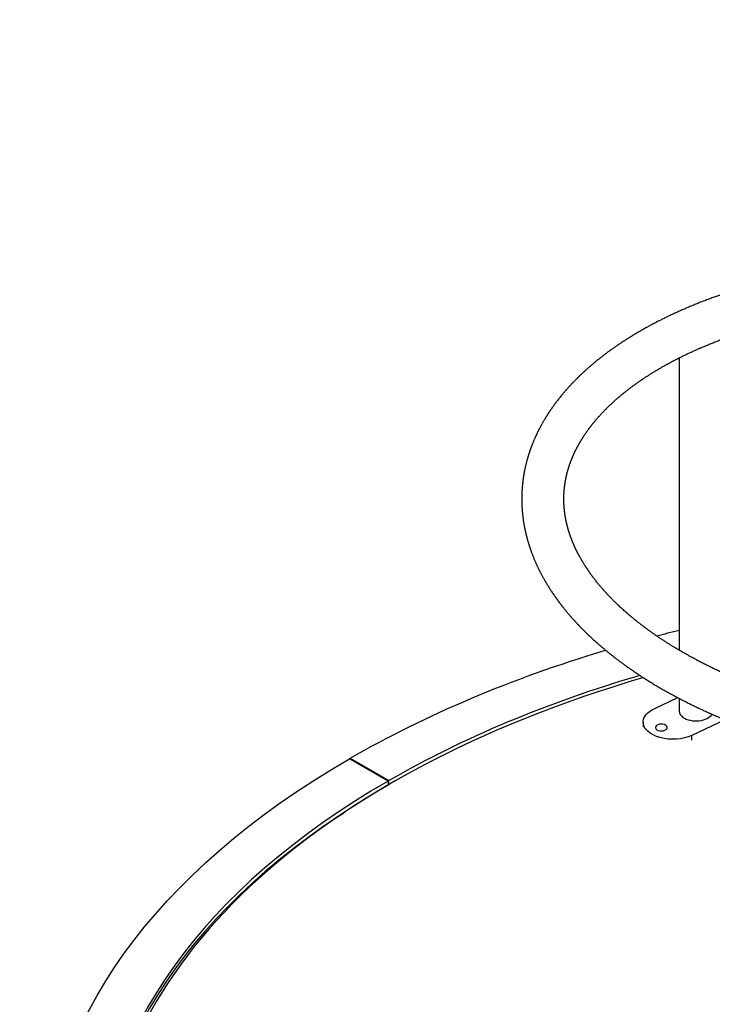
# Model space of a CAD drawing. Units: millimetres. Extents: x 1 to 197, y -3321 to 287.
# Drawn here: x 147 to 161, y 57 to 77 of the extents above; entities that cross this region are included whole.
import ezdxf

# ---------------------------------------------------------------- set-up
doc = ezdxf.new("R2010")
doc.units = ezdxf.units.MM
doc.layers.add('BM_Tangent_Visible', color=7, linetype='Continuous')
doc.layers.add('BM_Visible', color=7, linetype='Continuous')

# ---------------------------------------------------------------- blocks, each defined once
blk = doc.blocks.new('*E2')
at = {"layer": 'BM_Visible', "extrusion": (0, -6.12323e-17, -1)}
blk.add_arc((-2314.17, -233.73), 1050, 180.02728, 269.97272, dxfattribs=at)
blk = doc.blocks.new('*E3')
at = {"layer": 'BM_Tangent_Visible'}
blk.add_line((25231.07, 23246.27, 48477.33), (25233.07, 23248.27, 48481.33), dxfattribs=at)
at = {"layer": 'BM_Tangent_Visible', "extrusion": (0.57735, 0.57735, -0.57735)}
blk.add_ellipse((25325.67, 22777.77, 48103.44), major_axis=(708.87, -708.87), ratio=0.57735, start_param=3.832578, end_param=3.871108, dxfattribs=at)
at = {"layer": 'BM_Visible'}
for p, q in [((24998.13, 23445.72, 48443.85), (24979.79, 23482.39, 48462.18)), ((24980.13, 23481.72, 48461.85), (24980.46, 23482.06, 48462.52)), ((24980.46, 23482.06, 48462.52), (24998.79, 23445.39, 48444.18)), ((24998.13, 23445.72, 48443.85), (24996.46, 23444.06, 48440.52)), ((24997.13, 23443.72, 48440.85), (24996.79, 23444.39, 48441.18)), ((24997.13, 23443.72, 48440.85), (24998.79, 23445.39, 48444.18)), ((25379.26, 23412.3, 48791.56), (25259.14, 23292.18, 48551.33)), ((25203.9, 23288.38, 48492.28), (25201.9, 23286.38, 48488.28)), ((25217.16, 23286.07, 48503.23), (25238.59, 23273.82, 48512.41)), ((25239.35, 23272.39, 48511.74), (25233.79, 23266.83, 48500.62)), ((25263.12, 23231.08, 48494.21), (25233.07, 23248.27, 48481.33))]:
    blk.add_line(p, q, dxfattribs=at)
at = {"layer": 'BM_Visible', "extrusion": (0.57735, 0.57735, -0.57735)}
for centre, major_axis, start_param, end_param in [((25330.13, 22782.22, 48112.35), (742.46, -742.46), 3.141593, 3.926515), ((25330.13, 22782.22, 48112.35), (742.46, -742.46), 3.927467, 4.232303), ((25330.13, 22782.22, 48112.35), (742.46, -742.46), 4.286685, 4.310426), ((25225.11, 23267.17, 48492.28), (-21.21, 21.21), 4.026972, 6.283185), ((25225.11, 23267.17, 48492.28), (-21.21, 21.21), 6.283185, 7.168565)]:
    blk.add_ellipse(centre, major_axis=major_axis, ratio=0.57735, start_param=start_param, end_param=end_param, dxfattribs=at)
at = {"layer": 'BM_Visible', "extrusion": (-0.57735, -0.57735, 0.57735)}
for centre, major_axis, start_param, end_param in [((25330.13, 22782.22, 48112.35), (-700.04, 700.04), 5.180691, 6.283185), ((25328.46, 22780.56, 48109.02), (703.57, -703.57), 2.356697, 3.13804), ((25330.13, 22782.22, 48112.35), (703.57, -703.57), 2.356697, 3.141593), ((25328.46, 22780.56, 48109.02), (703.57, -703.57), 2.353718, 2.355692), ((25330.13, 22782.22, 48112.35), (703.57, -703.57), 2.040435, 2.355692), ((25214.66, 23273.14, 48487.8), (-4.24, 4.24), 0.000003, 0.685417), ((25214.66, 23273.14, 48487.8), (-4.24, 4.24), 3.827009, 6.283188), ((25214.66, 23273.14, 48487.8), (-4.24, 4.24), 0.685417, 3.141595), ((25214.66, 23273.14, 48487.8), (-4.24, 4.24), 3.141595, 3.827009), ((25246.01, 23255.22, 48501.23), (-11.95, 11.95), 6.206281, 6.283186), ((25246.01, 23255.22, 48501.23), (-11.95, 11.95), 0.000001, 0.685417), ((25246.01, 23255.22, 48501.23), (-11.95, 11.95), 0.685417, 2.82958)]:
    blk.add_ellipse(centre, major_axis=major_axis, ratio=0.57735, start_param=start_param, end_param=end_param, dxfattribs=at)
at = {"layer": 'BM_Visible'}
for points, knots in [([(25624.67, 23249.62, 48874.29), (25620.15, 23254.15, 48874.31), (25615.62, 23258.65, 48874.27), (25611.06, 23263.13, 48874.19), (25606.49, 23267.57, 48874.06), (25588.64, 23284.75, 48873.39), (25575.27, 23297.22, 48872.49), (25561.84, 23309.36, 48871.2), (25548.38, 23321.15, 48869.53), (25521.49, 23343.93, 48865.42), (25508.1, 23354.89, 48862.99), (25494.76, 23365.42, 48860.19), (25481.52, 23375.5, 48857.02), (25455.34, 23394.63, 48849.97), (25442.44, 23403.68, 48846.11), (25429.71, 23412.2, 48841.91), (25417.18, 23420.19, 48837.37), (25392.74, 23434.96, 48827.7), (25380.84, 23441.74, 48822.58), (25369.22, 23447.94, 48817.16), (25357.89, 23453.56, 48811.45), (25336.13, 23463.46, 48799.59), (25325.7, 23467.77, 48793.47), (25315.61, 23471.47, 48787.08), (25305.88, 23474.57, 48780.45), (25291.24, 23478.43, 48769.67), (25286.06, 23479.63, 48765.69), (25281.02, 23480.62, 48761.63), (25276.11, 23481.4, 48757.51), (25267.42, 23482.44, 48749.86), (25263.6, 23482.76, 48746.36), (25259.87, 23482.94, 48742.81), (25256.24, 23482.98, 48739.22), (25248.1, 23482.71, 48730.82), (25243.67, 23482.31, 48725.98), (25239.42, 23481.65, 48721.07), (25235.38, 23480.73, 48716.11), (25227.19, 23478.22, 48705.41), (25223.11, 23476.55, 48699.67), (25219.32, 23474.56, 48693.88), (25215.82, 23472.24, 48688.06), (25212.62, 23469.59, 48682.21)], [2136.646417, 2136.646417, 2136.646417, 2136.646417, 2136.646417, 2136.646417, 2168.772165, 2168.772165, 2168.772165, 2168.772165, 2261.770796, 2261.770796, 2261.770796, 2261.770796, 2354.522474, 2354.522474, 2354.522474, 2354.522474, 2446.777872, 2446.777872, 2446.777872, 2446.777872, 2537.864392, 2537.864392, 2537.864392, 2537.864392, 2626.779792, 2626.779792, 2626.779792, 2626.779792, 2677.22404, 2677.22404, 2677.22404, 2677.22404, 2718.735445, 2718.735445, 2718.735445, 2718.735445, 2773.237652, 2773.237652, 2773.237652, 2773.237652, 2835.015201, 2835.015201, 2835.015201, 2835.015201, 2835.015201, 2835.015201]), ([(25212.62, 23469.59, 48682.21), (25211.85, 23468.96, 48680.81), (25211.1, 23468.31, 48679.41), (25210.37, 23467.64, 48678.01), (25209.66, 23466.96, 48676.61), (25205.96, 23463.21, 48669.17), (25203.29, 23459.85, 48663.14), (25200.95, 23456.16, 48657.12), (25198.95, 23452.17, 48651.12), (25196.4, 23445.59, 48641.98), (25195.61, 23443.22, 48638.83), (25194.91, 23440.78, 48635.69), (25194.31, 23438.26, 48632.57), (25193.26, 23432.89, 48626.16), (25192.83, 23430.05, 48622.87), (25192.5, 23427.11, 48619.61), (25192.28, 23424.09, 48616.37), (25191.86, 23413.38, 48605.24), (25192.19, 23405.27, 48597.46), (25193.14, 23396.7, 48589.84), (25195.46, 23383.2, 48578.66), (25199.11, 23368.78, 48567.9), (25200.47, 23363.88, 48564.35), (25203.48, 23353.88, 48557.37), (25207.06, 23343.51, 48550.58), (25208.99, 23338.24, 48547.23), (25214.38, 23324.29, 48538.67), (25220.68, 23309.8, 48530.48), (25224.9, 23300.68, 48525.59), (25230.6, 23289.06, 48519.66), (25236.81, 23277.17, 48513.97), (25238.07, 23274.78, 48512.85), (25245.77, 23260.37, 48506.14), (25254.17, 23245.63, 48499.81), (25261.65, 23233.14, 48494.8), (25271.19, 23217.93, 48489.12), (25281.36, 23202.49, 48483.85), (25283.07, 23199.91, 48482.98), (25291.72, 23187, 48478.71), (25300.78, 23173.96, 48474.74), (25308.28, 23163.48, 48471.76), (25317.97, 23150.31, 48468.27), (25328.02, 23137.09, 48465.11), (25330.05, 23134.44, 48464.49), (25342.29, 23118.56, 48460.84), (25355, 23102.66, 48457.67), (25365.91, 23089.44, 48455.35), (25379.35, 23073.63, 48452.98), (25393.16, 23057.93, 48451.09), (25395.47, 23055.32, 48450.79), (25397.79, 23052.72, 48450.51), (25400.12, 23050.11, 48450.23)], [2835.015201, 2835.015201, 2835.015201, 2835.015201, 2835.015201, 2835.015201, 2849.765508, 2849.765508, 2849.765508, 2849.765508, 2913.249742, 2913.249742, 2913.249742, 2913.249742, 2946.882082, 2946.882082, 2946.882082, 2946.882082, 2982.580644, 2982.580644, 2982.580644, 2982.580644, 3070.343381, 3070.343381, 3070.343381, 3114.22475, 3114.22475, 3114.22475, 3158.106118, 3158.106118, 3158.106118, 3228.316308, 3228.316308, 3228.316308, 3245.868856, 3245.868856, 3245.868856, 3333.631593, 3333.631593, 3333.631593, 3351.184141, 3351.184141, 3351.184141, 3421.39433, 3421.39433, 3421.39433, 3438.946878, 3438.946878, 3438.946878, 3526.709615, 3526.709615, 3526.709615, 3544.262163, 3544.262163, 3544.262163, 3544.262163, 3544.262163, 3544.262163]), ([(25241.6, 23438.7, 48680.3), (25242.43, 23439.39, 48681.81), (25243.28, 23440.04, 48683.32), (25244.17, 23440.66, 48684.83), (25246, 23441.85, 48687.85), (25247.94, 23442.92, 48690.86), (25248.94, 23443.42, 48692.36), (25251, 23444.37, 48695.37), (25253.17, 23445.19, 48698.36), (25254.29, 23445.57, 48699.86), (25256.58, 23446.28, 48702.86), (25258.99, 23446.86, 48705.85), (25260.23, 23447.11, 48707.34), (25264.03, 23447.8, 48711.82), (25268.09, 23448.2, 48716.29), (25270.92, 23448.34, 48719.25), (25276.82, 23448.36, 48725.18), (25283.2, 23447.86, 48731.05), (25286.5, 23447.47, 48733.97), (25291.63, 23446.7, 48738.33), (25297.02, 23445.62, 48742.64), (25298.85, 23445.22, 48744.07), (25307.2, 23443.29, 48750.5), (25316.11, 23440.68, 48756.79), (25323.35, 23438.23, 48761.58), (25331.99, 23434.95, 48766.93), (25341.02, 23431.12, 48772.13), (25342.15, 23430.63, 48772.78), (25350.13, 23427.16, 48777.29), (25358.39, 23423.28, 48781.66), (25365.65, 23419.65, 48785.3), (25375.58, 23414.43, 48790.01), (25385.8, 23408.69, 48794.49), (25388.38, 23407.22, 48795.6), (25398.75, 23401.22, 48799.97), (25409.38, 23394.73, 48804.11), (25417.48, 23389.59, 48807.07), (25428.45, 23382.38, 48810.84), (25439.62, 23374.72, 48814.33), (25442.42, 23372.77, 48815.19), (25455.09, 23363.89, 48818.98), (25467.95, 23354.46, 48822.41), (25478.06, 23346.81, 48824.87), (25489.69, 23337.72, 48827.42), (25501.41, 23328.26, 48829.67), (25502.88, 23327.07, 48829.94), (25516.08, 23316.31, 48832.39), (25529.35, 23305.11, 48834.46), (25541.16, 23294.82, 48835.98), (25555.91, 23281.59, 48837.5), (25570.61, 23267.91, 48838.52), (25573.55, 23265.16, 48838.71), (25582.34, 23256.86, 48839.2), (25591.09, 23248.43, 48839.52), (25596.89, 23242.75, 48839.65), (25602.68, 23237.02, 48839.7), (25608.43, 23231.24, 48839.67)], [3063.883633, 3063.883633, 3063.883633, 3063.883633, 3063.883633, 3063.883633, 3084.376032, 3084.376032, 3084.376032, 3104.868431, 3104.868431, 3104.868431, 3125.36083, 3125.36083, 3125.36083, 3145.853229, 3145.853229, 3145.853229, 3186.838026, 3186.838026, 3186.838026, 3227.822824, 3227.822824, 3227.822824, 3248.315223, 3248.315223, 3248.315223, 3320.038619, 3320.038619, 3320.038619, 3330.284818, 3330.284818, 3330.284818, 3391.762015, 3391.762015, 3391.762015, 3412.254413, 3412.254413, 3412.254413, 3473.73161, 3473.73161, 3473.73161, 3494.224009, 3494.224009, 3494.224009, 3565.947405, 3565.947405, 3565.947405, 3576.193604, 3576.193604, 3576.193604, 3658.163199, 3658.163199, 3658.163199, 3678.655598, 3678.655598, 3678.655598, 3719.640396, 3719.640396, 3719.640396, 3719.640396, 3719.640396, 3719.640396]), ([(25419.67, 23065.09, 48484.76), (25419, 23065.84, 48484.84), (25418.33, 23066.59, 48484.92), (25417.66, 23067.34, 48485), (25417, 23068.09, 48485.08), (25405.04, 23081.55, 48486.59), (25394, 23094.36, 48488.36), (25383.24, 23107.22, 48490.46), (25372.78, 23120.1, 48492.89), (25352.62, 23145.76, 48498.38), (25342.92, 23158.51, 48501.43), (25333.59, 23171.19, 48504.79), (25324.66, 23183.78, 48508.44), (25306.81, 23209.89, 48516.7), (25298, 23223.36, 48521.36), (25289.73, 23236.6, 48526.33), (25282.04, 23249.57, 48531.61), (25269.94, 23271.15, 48541.1), (25265.24, 23279.91, 48545.15), (25260.85, 23288.48, 48549.34), (25256.78, 23296.86, 48553.64), (25249.52, 23312.67, 48562.18), (25246.29, 23320.11, 48566.41), (25243.36, 23327.35, 48570.71), (25240.72, 23334.38, 48575.1), (25235.81, 23348.58, 48584.39), (25233.6, 23355.7, 48589.31), (25231.75, 23362.53, 48594.28), (25229.88, 23370.69, 48600.56), (25228.54, 23378.37, 48606.91), (25228.3, 23379.88, 48608.18), (25227.63, 23384.37, 48612), (25227.15, 23388.68, 48615.83), (25226.92, 23391.46, 48618.39), (25226.7, 23395.52, 48622.22), (25226.68, 23399.39, 48626.07), (25226.69, 23400.66, 48627.35), (25226.79, 23404.4, 48631.19), (25227.07, 23407.96, 48635.03), (25227.34, 23410.24, 48637.59), (25228.05, 23414.64, 48642.69), (25229.08, 23418.69, 48647.77), (25229.67, 23420.64, 48650.31), (25230.67, 23423.42, 48654.1), (25231.85, 23426.02, 48657.87), (25232.26, 23426.87, 48659.13), (25233.99, 23430.16, 48664.15), (25236.02, 23433.13, 48669.15), (25237.71, 23435.17, 48672.88), (25239.57, 23437.03, 48676.6), (25241.6, 23438.7, 48680.3)], [2400.388794, 2400.388794, 2400.388794, 2400.388794, 2400.388794, 2400.388794, 2405.438287, 2405.438287, 2405.438287, 2405.438287, 2491.054654, 2491.054654, 2491.054654, 2491.054654, 2576.042955, 2576.042955, 2576.042955, 2576.042955, 2669.219827, 2669.219827, 2669.219827, 2669.219827, 2734.916987, 2734.916987, 2734.916987, 2734.916987, 2796.382137, 2796.382137, 2796.382137, 2796.382137, 2863.257511, 2863.257511, 2863.257511, 2879.976355, 2879.976355, 2879.976355, 2913.414042, 2913.414042, 2913.414042, 2930.132885, 2930.132885, 2930.132885, 2963.570572, 2963.570572, 2963.570572, 2997.008259, 2997.008259, 2997.008259, 3013.727103, 3013.727103, 3013.727103, 3063.883633, 3063.883633, 3063.883633, 3063.883633, 3063.883633, 3063.883633])]:
    blk.add_open_spline(points, degree=5, knots=knots, dxfattribs=at)

msp = doc.modelspace()

# ---------------------------------------------------------------- block references
at = {"xscale": 0.05000000000000001, "yscale": 0.05, "zscale": 0.05}
msp.add_blockref('*E2', (-18.8238, 125.4486), dxfattribs=at)
at = {"extrusion": (0, 0.816497, 0.57735), "xscale": 0.01999999999999999, "yscale": 0.01999999999999999, "zscale": 0.01999999999999999, "rotation": 225}
msp.add_blockref('*E3', (-132.5959, 648.2284, -919.3343), dxfattribs=at)

doc.saveas('drawing.dxf')
